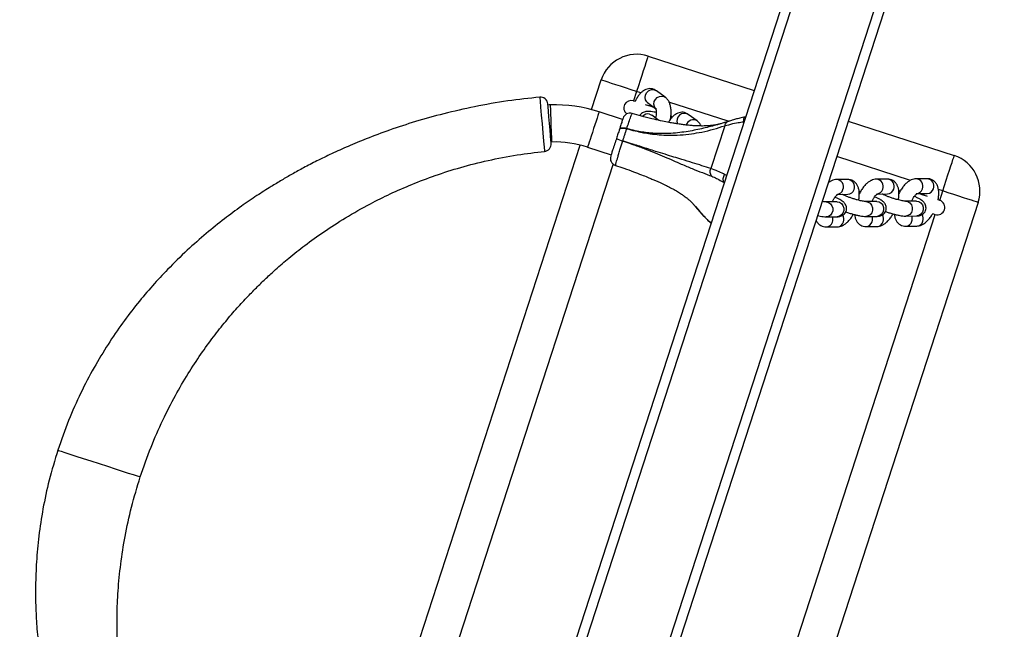
# Model space of a CAD drawing. Units: millimetres. Extents: x 1336 to 3003, y 3070 to 4535.
# Drawn here: x 2318 to 2358, y 3581 to 3606 of the extents above; entities that cross this region are included whole.
import ezdxf

# ---------------------------------------------------------------- set-up
doc = ezdxf.new("R2010")
doc.units = ezdxf.units.MM
doc.header["$LTSCALE"] = 200

# ---------------------------------------------------------------- blocks, each defined once
blk = doc.blocks.new('0515')
at = {"color": 7, "linetype": 'Continuous', "lineweight": 25}
for p, q in [((2392.5, 3728.387), (2296.422, 3432.689)), ((2392.03, 3728.234), (2296.131, 3433.089)), ((2387.343, 3725.461), (2293.969, 3438.083)), ((2343.33, 3604.563), (2347.609, 3603.173)), ((2341.051, 3602.403), (2341.439, 3603.6)), ((2344.024, 3602.901), (2343.666, 3603.167)), ((2343.309, 3602.685), (2343.634, 3602.443)), ((2342.303, 3602.005), (2341.352, 3602.314)), ((2343.768, 3601.97), (2343.479, 3602.184)), ((2343.479, 3602.184), (2343.48, 3602.183)), ((2344.298, 3602.089), (2344.249, 3602.108)), ((2344.255, 3602.161), (2344.274, 3602.101)), ((2345.313, 3601.946), (2344.955, 3602.211)), ((2347.265, 3602.114), (2347.234, 3602.098)), ((2351.414, 3601.937), (2355.693, 3600.546)), ((2346.425, 3601.75), (2345.863, 3600.025)), ((2329.314, 3566.282), (2340.586, 3600.974)), ((2340.888, 3600.888), (2341.839, 3600.579)), ((2351.391, 3599.583), (2350.945, 3599.579)), ((2352.996, 3599.599), (2352.55, 3599.594)), ((2354.6, 3599.614), (2354.155, 3599.61)), ((2351.902, 3599.085), (2351.852, 3599.098)), ((2353.507, 3599.1), (2353.457, 3599.113)), ((2353.528, 3599.144), (2353.482, 3599.11)), ((2356.656, 3598.656), (2343.678, 3558.712)), ((2350.964, 3598.678), (2350.518, 3598.674)), ((2350.964, 3598.678), (2350.964, 3598.678)), ((2350.992, 3598.98), (2351.397, 3598.983)), ((2352.569, 3598.693), (2352.123, 3598.689)), ((2352.568, 3598.693), (2352.569, 3598.693)), ((2352.597, 3598.995), (2353.002, 3598.999)), ((2354.174, 3598.709), (2353.728, 3598.704)), ((2354.173, 3598.709), (2354.174, 3598.709)), ((2354.201, 3599.01), (2354.606, 3599.014)), ((2345.239, 3598.493), (2345.169, 3598.571)), ((2345.242, 3598.495), (2345.413, 3598.298)), ((2350.524, 3598.074), (2350.97, 3598.078)), ((2352.129, 3598.089), (2352.575, 3598.093)), ((2353.734, 3598.104), (2354.179, 3598.109)), ((2345.866, 3597.826), (2345.846, 3597.85)), ((2350.524, 3597.664), (2350.97, 3597.668)), ((2352.128, 3597.679), (2352.574, 3597.684)), ((2353.733, 3597.695), (2354.179, 3597.699))]:
    blk.add_line(p, q, dxfattribs=at)
at = {"color": 8, "linetype": 'Continuous', "lineweight": 25}
for p, q in [((2387.683, 3725.212), (2294.389, 3438.084)), ((2342.866, 3603.137), (2342.742, 3602.756)), ((2343.04, 3603.08), (2342.866, 3603.137)), ((2346.565, 3601.935), (2344.175, 3602.711)), ((2347.18, 3601.915), (2347.204, 3601.926)), ((2353.921, 3599.545), (2350.95, 3600.51)), ((2341.914, 3600.208), (2330.839, 3566.121)), ((2346.495, 3599.744), (2346.421, 3599.789)), ((2355.23, 3599.119), (2355.053, 3599.177)), ((2355.106, 3598.739), (2355.23, 3599.119)), ((2351.201, 3598.969), (2351.197, 3598.981)), ((2352.806, 3598.984), (2352.801, 3598.997)), ((2345.434, 3598.276), (2345.239, 3598.493)), ((2342.56, 3560.126), (2354.921, 3598.168))]:
    blk.add_line(p, q, dxfattribs=at)
at = {"color": 7, "linetype": 'Continuous', "lineweight": 25, "flags": 128}
for points in [[(2343.33, 3604.563), (2343.324, 3604.546), (2343.307, 3604.493), (2343.279, 3604.408), (2343.241, 3604.291), (2343.194, 3604.145), (2343.138, 3603.975), (2343.076, 3603.784), (2343.009, 3603.578), (2342.939, 3603.36), (2342.866, 3603.137)], [(2342.866, 3603.137), (2342.643, 3603.209), (2342.425, 3603.28), (2342.218, 3603.347), (2342.028, 3603.409), (2341.857, 3603.464), (2341.712, 3603.512), (2341.595, 3603.55), (2341.509, 3603.578), (2341.457, 3603.594), (2341.439, 3603.6)], [(2339.418, 3601.04), (2339.416, 3601.061), (2339.407, 3601.166), (2339.392, 3601.344), (2339.372, 3601.582), (2339.35, 3601.846), (2339.328, 3602.109), (2339.308, 3602.341), (2339.293, 3602.517), (2339.285, 3602.618), (2339.283, 3602.635), (2339.283, 3602.635)], [(2342.81, 3602.734), (2342.808, 3602.735), (2342.759, 3602.751), (2342.742, 3602.756)], [(2343.582, 3602.483), (2343.556, 3602.492), (2343.408, 3602.54), (2343.26, 3602.588), (2343.232, 3602.597)], [(2343.539, 3602.497), (2343.514, 3602.518), (2343.417, 3602.568)], [(2342.469, 3601.635), (2342.416, 3601.648), (2342.365, 3601.657), (2342.316, 3601.66), (2342.272, 3601.658), (2342.235, 3601.652), (2342.205, 3601.64), (2342.184, 3601.624), (2342.172, 3601.605)], [(2342.172, 3601.605), (2342.184, 3601.624), (2342.205, 3601.64), (2342.235, 3601.651), (2342.272, 3601.657), (2342.316, 3601.659), (2342.364, 3601.656), (2342.416, 3601.647), (2342.469, 3601.634)], [(2342.308, 3601.138), (2342.308, 3601.138), (2342.308, 3601.138), (2342.308, 3601.139), (2342.308, 3601.139), (2342.308, 3601.139), (2342.308, 3601.139), (2342.308, 3601.139), (2342.308, 3601.139)], [(2355.23, 3599.119), (2355.302, 3599.343), (2355.373, 3599.56), (2355.44, 3599.767), (2355.502, 3599.958), (2355.558, 3600.128), (2355.605, 3600.274), (2355.643, 3600.391), (2355.671, 3600.476), (2355.688, 3600.528), (2355.693, 3600.546)], [(2356.656, 3598.656), (2356.639, 3598.662), (2356.587, 3598.679), (2356.501, 3598.706), (2356.384, 3598.744), (2356.239, 3598.792), (2356.068, 3598.847), (2355.877, 3598.909), (2355.671, 3598.976), (2355.453, 3599.047), (2355.23, 3599.119)], [(2354.615, 3598.899), (2354.589, 3598.907), (2354.44, 3598.955), (2354.292, 3599.003), (2354.279, 3599.008)], [(2354.45, 3598.984), (2354.342, 3599), (2354.31, 3598.998)], [(2355.106, 3598.739), (2355.089, 3598.744), (2355.042, 3598.76)], [(2345.872, 3597.826), (2345.872, 3597.826), (2345.801, 3597.89), (2345.601, 3598.089), (2345.434, 3598.276)], [(2354.813, 3598.203), (2354.855, 3598.19), (2354.904, 3598.174), (2354.921, 3598.168)]]:
    blk.add_lwpolyline(points, dxfattribs=at)
at = {"color": 8, "linetype": 'Continuous', "lineweight": 25, "flags": 128}
for points in [[(2343.309, 3602.685), (2343.275, 3602.714), (2343.225, 3602.795), (2343.207, 3602.891), (2343.222, 3602.991), (2343.27, 3603.083), (2343.343, 3603.157), (2343.434, 3603.202), (2343.531, 3603.215), (2343.623, 3603.192), (2343.666, 3603.167)], [(2338.956, 3602.908), (2338.956, 3602.909), (2338.958, 3602.885), (2338.97, 3602.746), (2338.991, 3602.505), (2339.019, 3602.186), (2339.051, 3601.823), (2339.083, 3601.461), (2339.112, 3601.134), (2339.133, 3600.889), (2339.146, 3600.745), (2339.149, 3600.717), (2339.149, 3600.717)], [(2343.666, 3602.42), (2343.634, 3602.449), (2343.584, 3602.529), (2343.565, 3602.625), (2343.581, 3602.726), (2343.628, 3602.818), (2343.701, 3602.891), (2343.792, 3602.937), (2343.889, 3602.949), (2343.981, 3602.927), (2344.024, 3602.901)], [(2339.38, 3602.593), (2339.381, 3602.575), (2339.382, 3602.523), (2339.385, 3602.44), (2339.389, 3602.328), (2339.394, 3602.194), (2339.399, 3602.043), (2339.404, 3601.884), (2339.41, 3601.722), (2339.415, 3601.566), (2339.42, 3601.422), (2339.424, 3601.299), (2339.427, 3601.201), (2339.43, 3601.133), (2339.431, 3601.098), (2339.431, 3601.093)], [(2341.352, 3602.314), (2341.346, 3602.298), (2341.33, 3602.248), (2341.304, 3602.169), (2341.27, 3602.063), (2341.228, 3601.935), (2341.182, 3601.792), (2341.132, 3601.64), (2341.082, 3601.486), (2341.034, 3601.337), (2340.99, 3601.201), (2340.952, 3601.083), (2340.921, 3600.99), (2340.9, 3600.925), (2340.889, 3600.892), (2340.888, 3600.888)], [(2343.392, 3602.224), (2343.477, 3602.185), (2343.479, 3602.184)], [(2350.519, 3598.674), (2350.521, 3598.674), (2350.613, 3598.656), (2350.694, 3598.604), (2350.754, 3598.524), (2350.786, 3598.426), (2350.786, 3598.322), (2350.754, 3598.224), (2350.694, 3598.144), (2350.613, 3598.092), (2350.524, 3598.074)], [(2350.964, 3598.678), (2350.967, 3598.678), (2351.059, 3598.66), (2351.139, 3598.608), (2351.199, 3598.528), (2351.231, 3598.43), (2351.232, 3598.326), (2351.2, 3598.228), (2351.14, 3598.148), (2351.059, 3598.096), (2350.97, 3598.078)], [(2352.123, 3598.689), (2352.126, 3598.689), (2352.218, 3598.671), (2352.298, 3598.619), (2352.358, 3598.539), (2352.39, 3598.441), (2352.39, 3598.337), (2352.359, 3598.239), (2352.299, 3598.159), (2352.218, 3598.107), (2352.129, 3598.089)], [(2352.569, 3598.693), (2352.571, 3598.693), (2352.663, 3598.675), (2352.744, 3598.623), (2352.804, 3598.543), (2352.836, 3598.445), (2352.836, 3598.341), (2352.804, 3598.243), (2352.745, 3598.163), (2352.664, 3598.111), (2352.575, 3598.093)], [(2353.728, 3598.704), (2353.73, 3598.704), (2353.822, 3598.686), (2353.903, 3598.634), (2353.963, 3598.554), (2353.995, 3598.456), (2353.995, 3598.352), (2353.963, 3598.254), (2353.904, 3598.174), (2353.823, 3598.122), (2353.733, 3598.104)], [(2354.174, 3598.709), (2354.176, 3598.709), (2354.268, 3598.69), (2354.349, 3598.638), (2354.409, 3598.558), (2354.441, 3598.46), (2354.441, 3598.356), (2354.409, 3598.258), (2354.349, 3598.179), (2354.269, 3598.127), (2354.179, 3598.109)], [(2319.495, 3588.65), (2319.529, 3588.639), (2319.626, 3588.607), (2319.78, 3588.557), (2319.983, 3588.491), (2320.229, 3588.411), (2320.512, 3588.319), (2320.825, 3588.218), (2321.16, 3588.109), (2321.495, 3588), (2321.807, 3587.898), (2322.09, 3587.806), (2322.336, 3587.726), (2322.54, 3587.66), (2322.693, 3587.61), (2322.79, 3587.579), (2322.824, 3587.568), (2322.824, 3587.568)]]:
    blk.add_lwpolyline(points, dxfattribs=at)
at = {"color": 7, "linetype": 'Continuous', "lineweight": 25}
for centre, radius, start, end in [((2342.866, 3603.137), 1.5, 72, 162), ((2338.984, 3602.61), 0.3, 4.8166, 95.4704), ((2342.65, 3602.471), 0.3, 72, 233.0456), ((2340.079, 3581.962), 20.643, 91.9404, 92.1973), ((2339.575, 3596.846), 5.75, 72, 91.9404), ((2342.604, 3601.963), 0.3, 73.8611, 162.0039), ((2342.457, 3601.639), 0.0131, 339.7263, 344.8728), ((2339.119, 3601.015), 0.3, 275.7076, 4.8167), ((2339.575, 3596.846), 4.25, 72, 91.9404), ((2342.558, 3602.114), 1.008, 240.0238, 255.6347), ((2342.584, 3602.196), 1.092, 240.9608, 255.3557), ((2342.108, 3600.437), 0.3, 161.9981, 251.6534), ((2355.23, 3599.119), 1.5, 342, 72), ((2355.013, 3598.454), 0.3, 252, 72)]:
    blk.add_arc(centre, radius, start, end, dxfattribs=at)
at = {"color": 8, "linetype": 'Continuous', "lineweight": 25}
for centre, radius, start, end in [((2343.331, 3601.931), 0.299, 78.3221, 137.9647), ((2344.798, 3601.95), 0.304, 58.9904, 203.8538), ((2345.156, 3601.697), 0.294, 57.5949, 163.5771), ((2350.926, 3599.285), 0.295, 338.4405, 86.2701), ((2351.372, 3599.289), 0.295, 338.4454, 86.2845), ((2352.531, 3599.3), 0.295, 338.4379, 86.2727), ((2352.977, 3599.304), 0.295, 338.4388, 86.2911), ((2354.136, 3599.315), 0.295, 338.4312, 86.2746), ((2354.581, 3599.319), 0.295, 338.4305, 86.2946), ((2350.941, 3599.249), 0.27, 272.2109, 344.4201), ((2351.387, 3599.253), 0.27, 272.186, 344.4112), ((2352.546, 3599.264), 0.27, 272.2145, 344.4219), ((2352.991, 3599.268), 0.27, 272.1698, 344.4241), ((2354.15, 3599.279), 0.27, 272.2165, 344.4199), ((2354.596, 3599.283), 0.27, 272.1698, 344.4241), ((2350.514, 3597.934), 0.27, 272.1801, 344.4243), ((2350.458, 3597.963), 0.332, 342.0359, 19.882), ((2350.959, 3597.938), 0.27, 272.1718, 344.422), ((2350.906, 3597.968), 0.329, 341.9378, 30.7204), ((2352.118, 3597.949), 0.27, 272.1866, 344.4212), ((2352.063, 3597.979), 0.332, 342.0391, 19.8915), ((2352.564, 3597.953), 0.27, 272.1754, 344.4218), ((2352.511, 3597.983), 0.329, 341.942, 30.7267), ((2353.723, 3597.964), 0.27, 272.1809, 344.4235), ((2353.666, 3597.994), 0.333, 342.1003, 19.8176), ((2354.169, 3597.968), 0.27, 272.1788, 344.4184), ((2354.115, 3597.998), 0.33, 341.9517, 30.7065)]:
    blk.add_arc(centre, radius, start, end, dxfattribs=at)
at = {"color": 7, "linetype": 'Continuous', "lineweight": 25}
for points, knots in [([(2343.666, 3603.167), (2343.635, 3603.186), (2343.571, 3603.227), (2343.458, 3603.254), (2343.343, 3603.251), (2343.237, 3603.221), (2343.138, 3603.168), (2343.044, 3603.091), (2342.954, 3602.987), (2342.874, 3602.868), (2342.831, 3602.775), (2342.811, 3602.734)], [0, 0, 0, 0, 0.098415, 0.206931, 0.308914, 0.408435, 0.51165, 0.624612, 0.751994, 0.890483, 1, 1, 1, 1]), ([(2338.956, 3602.905), (2338.526, 3602.859), (2337.643, 3602.764), (2336.35, 3602.533), (2335.105, 3602.252), (2333.962, 3601.934), (2332.919, 3601.593), (2332.013, 3601.255), (2331.234, 3600.931), (2330.569, 3600.632), (2329.972, 3600.341), (2329.439, 3600.065), (2328.968, 3599.806), (2328.528, 3599.553), (2328.055, 3599.266), (2327.509, 3598.916), (2326.88, 3598.485), (2326.196, 3597.978), (2325.465, 3597.39), (2324.696, 3596.711), (2323.974, 3596.004), (2323.306, 3595.284), (2322.698, 3594.564), (2322.096, 3593.775), (2321.507, 3592.912), (2320.939, 3591.971), (2320.405, 3590.947), (2319.908, 3589.837), (2319.635, 3589.052), (2319.495, 3588.65)], [0, 0, 0, 0, 0.050865, 0.104362, 0.154363, 0.200865, 0.243868, 0.283384, 0.31449, 0.343054, 0.369089, 0.392606, 0.413617, 0.432314, 0.452216, 0.478666, 0.508578, 0.541932, 0.578708, 0.618897, 0.662496, 0.697446, 0.734345, 0.773223, 0.814131, 0.857142, 0.902356, 0.949915, 1, 1, 1, 1]), ([(2344.236, 3602.015), (2344.24, 3602.032), (2344.254, 3602.105), (2344.262, 3602.234), (2344.26, 3602.399), (2344.238, 3602.551), (2344.195, 3602.683), (2344.135, 3602.792), (2344.074, 3602.862), (2344.034, 3602.893), (2344.024, 3602.901)], [0, 0, 0, 0, 0.045423, 0.204346, 0.366766, 0.535967, 0.69328, 0.831454, 0.956983, 1, 1, 1, 1]), ([(2346.283, 3601.839), (2346.271, 3601.836), (2346.213, 3601.817), (2346.107, 3601.795), (2345.976, 3601.772), (2345.864, 3601.759), (2345.764, 3601.75), (2345.655, 3601.744), (2345.518, 3601.741), (2345.349, 3601.743), (2345.164, 3601.753), (2344.991, 3601.767), (2344.834, 3601.784), (2344.672, 3601.804), (2344.505, 3601.829), (2344.319, 3601.86), (2344.1, 3601.899), (2343.815, 3601.957), (2343.46, 3602.038), (2343.077, 3602.136), (2342.813, 3602.215), (2342.69, 3602.252)], [0, 0, 0, 0, 0.022291, 0.108503, 0.178919, 0.235187, 0.278617, 0.320275, 0.371378, 0.430434, 0.491688, 0.544613, 0.580722, 0.614977, 0.657021, 0.689427, 0.731551, 0.785939, 0.852485, 0.93119, 1, 1, 1, 1]), ([(2343.651, 3602.287), (2343.624, 3602.293), (2343.549, 3602.31), (2343.438, 3602.326), (2343.335, 3602.333), (2343.249, 3602.327), (2343.174, 3602.309), (2343.1, 3602.275), (2343.035, 3602.224), (2343.008, 3602.178), (2342.996, 3602.158)], [0, 0, 0, 0, 0.103164, 0.285358, 0.484663, 0.611194, 0.712614, 0.81531, 0.920229, 1, 1, 1, 1]), ([(2343.388, 3602.547), (2343.393, 3602.558), (2343.405, 3602.581), (2343.415, 3602.595), (2343.421, 3602.602)], [0, 0, 0, 0, 0.4984519, 1, 1, 1, 1]), ([(2343.639, 3602.447), (2343.639, 3602.448), (2343.636, 3602.452), (2343.645, 3602.435), (2343.654, 3602.393), (2343.662, 3602.323), (2343.66, 3602.23), (2343.652, 3602.141), (2343.64, 3602.085), (2343.636, 3602.067)], [0, 0, 0, 0, 0.014706, 0.170622, 0.334096, 0.511143, 0.702866, 0.906085, 1, 1, 1, 1]), ([(2344.955, 3602.211), (2344.925, 3602.231), (2344.861, 3602.272), (2344.747, 3602.299), (2344.633, 3602.295), (2344.526, 3602.265), (2344.428, 3602.212), (2344.333, 3602.136), (2344.244, 3602.031), (2344.183, 3601.946), (2344.157, 3601.893), (2344.156, 3601.89)], [0, 0, 0, 0, 0.109549, 0.230323, 0.343861, 0.454642, 0.569519, 0.695273, 0.837049, 0.991217, 1, 1, 1, 1]), ([(2342.315, 3602.045), (2342.316, 3602.047), (2342.319, 3602.054), (2342.291, 3601.97), (2342.241, 3601.815), (2342.194, 3601.671), (2342.172, 3601.605)], [0, 0, 0, 0, 0.143999, 0.446893, 0.743292, 1, 1, 1, 1]), ([(2346.596, 3601.934), (2346.422, 3601.88), (2346.073, 3601.773), (2345.501, 3601.629), (2344.978, 3601.524), (2344.524, 3601.463), (2344.171, 3601.435), (2343.804, 3601.43), (2343.381, 3601.454), (2342.96, 3601.515), (2342.638, 3601.589), (2342.5, 3601.627), (2342.469, 3601.635)], [0, 0, 0, 0, 0.162619, 0.325771, 0.489545, 0.572649, 0.655712, 0.733392, 0.812042, 0.918613, 0.982326, 1, 1, 1, 1]), ([(2345.472, 3601.742), (2345.456, 3601.775), (2345.422, 3601.84), (2345.364, 3601.906), (2345.323, 3601.938), (2345.313, 3601.946)], [0, 0, 0, 0, 0.421765, 0.852452, 1, 1, 1, 1]), ([(2346.576, 3601.927), (2346.565, 3601.923), (2346.5, 3601.901), (2346.431, 3601.881), (2346.374, 3601.865)], [0, 0, 0, 0, 0.166059, 1, 1, 1, 1]), ([(2346.596, 3601.934), (2346.576, 3601.928), (2346.535, 3601.916), (2346.485, 3601.875), (2346.445, 3601.819), (2346.432, 3601.773), (2346.425, 3601.75)], [0, 0, 0, 0, 0.249968, 0.499973, 0.750009, 1, 1, 1, 1]), ([(2346.425, 3601.75), (2346.425, 3601.75), (2346.425, 3601.75), (2346.702, 3601.828), (2346.922, 3601.875), (2347.108, 3601.904), (2347.18, 3601.915)], [0, 0, 0, 0, 0.000011, 0.37489, 0.759758, 1, 1, 1, 1]), ([(2347.252, 3602.104), (2347.214, 3602.098), (2347.105, 3602.079), (2346.943, 3602.039), (2346.769, 3601.99), (2346.65, 3601.953), (2346.59, 3601.934), (2346.577, 3601.93)], [0, 0, 0, 0, 0.1408, 0.410948, 0.662941, 0.924589, 1, 1, 1, 1]), ([(2347.235, 3602.097), (2347.226, 3602.093), (2347.204, 3602.082), (2347.183, 3602.031), (2347.176, 3601.97), (2347.178, 3601.928), (2347.18, 3601.915), (2347.18, 3601.915)], [0, 0, 0, 0, 0.200366, 0.530816, 0.864474, 0.993167, 1, 1, 1, 1]), ([(2342.172, 3601.605), (2342.172, 3601.602), (2342.153, 3601.545), (2342.124, 3601.454), (2342.084, 3601.334), (2342.064, 3601.272), (2342.054, 3601.241)], [0, 0, 0, 0, 0.024036, 0.500363, 0.756392, 1, 1, 1, 1]), ([(2342.308, 3601.139), (2342.322, 3601.181), (2342.35, 3601.265), (2342.391, 3601.391), (2342.431, 3601.516), (2342.456, 3601.594), (2342.469, 3601.634)], [0, 0, 0, 0, 0.243428, 0.499269, 0.748442, 1, 1, 1, 1]), ([(2342.469, 3601.634), (2342.499, 3601.626), (2342.637, 3601.586), (2342.957, 3601.506), (2343.372, 3601.43), (2343.788, 3601.385), (2344.2, 3601.366), (2344.637, 3601.376), (2345.086, 3601.423), (2345.533, 3601.502), (2345.98, 3601.61), (2346.277, 3601.704), (2346.425, 3601.75)], [0, 0, 0, 0, 0.01775, 0.081745, 0.188759, 0.267084, 0.345462, 0.464465, 0.58402, 0.703454, 0.8517, 1, 1, 1, 1]), ([(2342.054, 3601.241), (2342.029, 3601.163), (2341.972, 3600.988), (2341.899, 3600.763), (2341.849, 3600.61), (2341.824, 3600.533), (2341.826, 3600.539), (2341.827, 3600.541)], [0, 0, 0, 0, 0.203447, 0.457028, 0.676241, 0.879204, 1, 1, 1, 1]), ([(2345.863, 3600.025), (2345.747, 3600.062), (2345.513, 3600.138), (2345.128, 3600.258), (2344.747, 3600.374), (2344.376, 3600.487), (2344.026, 3600.596), (2343.682, 3600.703), (2343.357, 3600.806), (2343.073, 3600.896), (2342.869, 3600.96), (2342.707, 3601.012), (2342.585, 3601.051), (2342.445, 3601.096), (2342.356, 3601.124), (2342.319, 3601.136), (2342.31, 3601.139), (2342.308, 3601.139)], [0, 0, 0, 0, 0.143001, 0.286026, 0.428783, 0.525012, 0.621373, 0.71733, 0.781613, 0.845874, 0.903123, 0.909809, 0.945726, 0.977729, 0.994692, 0.998937, 1, 1, 1, 1]), ([(2342.308, 3601.138), (2342.31, 3601.137), (2342.318, 3601.134), (2342.355, 3601.122), (2342.503, 3601.072), (2342.799, 3600.969), (2343.206, 3600.819), (2343.622, 3600.657), (2344.002, 3600.498), (2344.35, 3600.347), (2344.724, 3600.181), (2345.12, 3600.015), (2345.528, 3599.854), (2345.776, 3599.76), (2345.901, 3599.713)], [0, 0, 0, 0, 0.001052, 0.005271, 0.022142, 0.089642, 0.185332, 0.281138, 0.377313, 0.47383, 0.570263, 0.713353, 0.856704, 1, 1, 1, 1]), ([(2322.824, 3587.568), (2322.964, 3587.972), (2323.234, 3588.751), (2323.716, 3589.845), (2324.22, 3590.834), (2324.737, 3591.721), (2325.255, 3592.512), (2325.764, 3593.215), (2326.254, 3593.834), (2326.719, 3594.375), (2327.15, 3594.843), (2327.543, 3595.243), (2327.916, 3595.604), (2328.337, 3595.99), (2328.854, 3596.435), (2329.5, 3596.946), (2330.258, 3597.492), (2331.136, 3598.059), (2332.035, 3598.568), (2332.932, 3599.015), (2333.806, 3599.398), (2334.755, 3599.758), (2335.781, 3600.084), (2336.886, 3600.365), (2338.016, 3600.586), (2338.782, 3600.671), (2339.149, 3600.712)], [0, 0, 0, 0, 0.0577858, 0.1115812, 0.161545, 0.207798, 0.2504319, 0.2895148, 0.3250983, 0.357218, 0.3859021, 0.4111687, 0.4331278, 0.4561582, 0.488331, 0.5254584, 0.567554, 0.6146481, 0.6667874, 0.7071632, 0.7501902, 0.7959183, 0.8444128, 0.8957594, 0.9500663, 1, 1, 1, 1]), ([(2342.011, 3600.152), (2342.126, 3600.113), (2342.373, 3600.03), (2342.725, 3599.902), (2343.044, 3599.78), (2343.291, 3599.682), (2343.479, 3599.603), (2343.714, 3599.502), (2343.944, 3599.397), (2344.164, 3599.288), (2344.343, 3599.193), (2344.517, 3599.093), (2344.669, 3598.996), (2344.785, 3598.916), (2344.875, 3598.847), (2344.963, 3598.777), (2345.059, 3598.69), (2345.131, 3598.621), (2345.166, 3598.579), (2345.172, 3598.573)], [0, 0, 0, 0, 0.066561, 0.143292, 0.207125, 0.25802, 0.295993, 0.328286, 0.418099, 0.466554, 0.527103, 0.59979, 0.66729, 0.723557, 0.769652, 0.825779, 0.896979, 0.984965, 1, 1, 1, 1]), ([(2345.901, 3599.713), (2345.886, 3599.735), (2345.857, 3599.778), (2345.838, 3599.859), (2345.837, 3599.943), (2345.855, 3599.998), (2345.863, 3600.025)], [0, 0, 0, 0, 0.249998, 0.499986, 0.749976, 1, 1, 1, 1]), ([(2346.421, 3599.789), (2346.387, 3599.805), (2346.26, 3599.864), (2346.097, 3599.945), (2345.863, 3600.025), (2345.863, 3600.025), (2345.863, 3600.025)], [0, 0, 0, 0, 0.155187, 0.572217, 0.999988, 1, 1, 1, 1]), ([(2345.901, 3599.713), (2345.967, 3599.684), (2346.101, 3599.624), (2346.225, 3599.555), (2346.403, 3599.46), (2346.403, 3599.46), (2346.403, 3599.46)], [0, 0, 0, 0, 0.4254024, 0.8640045, 0.9999858, 1, 1, 1, 1]), ([(2346.399, 3599.467), (2346.388, 3599.488), (2346.364, 3599.529), (2346.36, 3599.615), (2346.379, 3599.704), (2346.405, 3599.762), (2346.42, 3599.788), (2346.421, 3599.789)], [0, 0, 0, 0, 0.257147, 0.514339, 0.771652, 0.990127, 1, 1, 1, 1]), ([(2346.403, 3599.46), (2346.403, 3599.461), (2346.403, 3599.462), (2346.401, 3599.466), (2346.399, 3599.467)], [0, 0, 0, 0, 0.519216, 1, 1, 1, 1]), ([(2350.945, 3599.579), (2350.912, 3599.577), (2350.841, 3599.571), (2350.738, 3599.533), (2350.658, 3599.49), (2350.615, 3599.453), (2350.603, 3599.443)], [0, 0, 0, 0, 0.264546, 0.558622, 0.878079, 1, 1, 1, 1]), ([(2351.831, 3598.742), (2351.832, 3598.745), (2351.846, 3598.804), (2351.858, 3598.916), (2351.86, 3599.071), (2351.839, 3599.209), (2351.796, 3599.327), (2351.735, 3599.425), (2351.654, 3599.503), (2351.555, 3599.558), (2351.464, 3599.582), (2351.408, 3599.583), (2351.391, 3599.583)], [0, 0, 0, 0, 0.0071651, 0.1442519, 0.286857, 0.4206695, 0.5384096, 0.6451953, 0.7468525, 0.8467722, 0.9520464, 1, 1, 1, 1]), ([(2352.55, 3599.594), (2352.516, 3599.592), (2352.446, 3599.586), (2352.342, 3599.549), (2352.238, 3599.489), (2352.133, 3599.401), (2352.031, 3599.286), (2351.935, 3599.151), (2351.882, 3599.051), (2351.856, 3599.002)], [0, 0, 0, 0, 0.110736, 0.233833, 0.367555, 0.518351, 0.683, 0.846975, 1, 1, 1, 1]), ([(2353.436, 3598.758), (2353.437, 3598.761), (2353.451, 3598.819), (2353.462, 3598.932), (2353.465, 3599.086), (2353.443, 3599.224), (2353.401, 3599.342), (2353.339, 3599.44), (2353.258, 3599.518), (2353.16, 3599.574), (2353.068, 3599.597), (2353.013, 3599.598), (2352.996, 3599.599)], [0, 0, 0, 0, 0.007174, 0.144252, 0.286856, 0.420668, 0.538403, 0.645197, 0.746848, 0.846773, 0.952047, 1, 1, 1, 1]), ([(2354.155, 3599.61), (2354.121, 3599.607), (2354.05, 3599.602), (2353.947, 3599.564), (2353.843, 3599.504), (2353.738, 3599.416), (2353.635, 3599.301), (2353.54, 3599.167), (2353.486, 3599.066), (2353.46, 3599.017)], [0, 0, 0, 0, 0.110734, 0.233846, 0.367566, 0.518346, 0.683005, 0.846966, 1, 1, 1, 1]), ([(2355.038, 3598.761), (2355.039, 3598.768), (2355.055, 3598.831), (2355.067, 3598.947), (2355.07, 3599.102), (2355.048, 3599.24), (2355.006, 3599.357), (2354.944, 3599.456), (2354.863, 3599.534), (2354.764, 3599.589), (2354.673, 3599.612), (2354.618, 3599.613), (2354.6, 3599.614)], [0, 0, 0, 0, 0.016582, 0.152358, 0.293617, 0.426159, 0.542778, 0.648566, 0.749244, 0.848226, 0.952501, 1, 1, 1, 1]), ([(2350.518, 3598.674), (2350.514, 3598.674), (2350.503, 3598.674), (2350.458, 3598.679), (2350.408, 3598.686), (2350.37, 3598.694), (2350.361, 3598.696)], [0, 0, 0, 0, 0.223158, 0.532568, 0.891205, 1, 1, 1, 1]), ([(2350.768, 3598.676), (2350.774, 3598.69), (2350.797, 3598.741), (2350.843, 3598.82), (2350.899, 3598.9), (2350.948, 3598.953), (2350.979, 3598.98), (2350.995, 3598.987), (2350.991, 3598.986), (2350.991, 3598.986)], [0, 0, 0, 0, 0.0776628, 0.2900724, 0.497079, 0.6749677, 0.8397858, 0.9964554, 1, 1, 1, 1]), ([(2350.97, 3598.078), (2350.991, 3598.079), (2351.034, 3598.08), (2351.103, 3598.093), (2351.178, 3598.123), (2351.249, 3598.175), (2351.307, 3598.248), (2351.342, 3598.338), (2351.348, 3598.431), (2351.33, 3598.514), (2351.296, 3598.583), (2351.253, 3598.639), (2351.201, 3598.689), (2351.127, 3598.742), (2351.027, 3598.798), (2350.937, 3598.843), (2350.885, 3598.864), (2350.878, 3598.867)], [0, 0, 0, 0, 0.0617525, 0.1257703, 0.1862986, 0.2480733, 0.3116161, 0.3763325, 0.4413445, 0.4990553, 0.5538997, 0.6097809, 0.6724549, 0.7539706, 0.8816749, 0.9842161, 1, 1, 1, 1]), ([(2352.123, 3598.689), (2352.119, 3598.689), (2352.108, 3598.689), (2352.063, 3598.694), (2351.992, 3598.705), (2351.895, 3598.725), (2351.778, 3598.755), (2351.649, 3598.793), (2351.517, 3598.836), (2351.39, 3598.882), (2351.278, 3598.928), (2351.203, 3598.963), (2351.175, 3598.978), (2351.169, 3598.981)], [0, 0, 0, 0, 0.055446, 0.132323, 0.221432, 0.320615, 0.425928, 0.534529, 0.644567, 0.754831, 0.863939, 0.970413, 1, 1, 1, 1]), ([(2351.257, 3598.982), (2351.258, 3598.972), (2351.258, 3598.96), (2351.255, 3598.943), (2351.255, 3598.94)], [0, 0, 0, 0, 0.817399, 1, 1, 1, 1]), ([(2352.373, 3598.692), (2352.379, 3598.705), (2352.401, 3598.757), (2352.448, 3598.835), (2352.504, 3598.915), (2352.553, 3598.968), (2352.584, 3598.996), (2352.6, 3599.003), (2352.596, 3599.001), (2352.596, 3599.001)], [0, 0, 0, 0, 0.0776802, 0.2900791, 0.4970759, 0.674966, 0.8397855, 0.9964563, 1, 1, 1, 1]), ([(2352.575, 3598.093), (2352.596, 3598.094), (2352.639, 3598.096), (2352.708, 3598.109), (2352.783, 3598.138), (2352.854, 3598.19), (2352.912, 3598.263), (2352.947, 3598.353), (2352.953, 3598.446), (2352.934, 3598.53), (2352.901, 3598.598), (2352.858, 3598.655), (2352.805, 3598.704), (2352.732, 3598.757), (2352.632, 3598.813), (2352.541, 3598.858), (2352.49, 3598.879), (2352.483, 3598.882)], [0, 0, 0, 0, 0.061752, 0.125774, 0.186297, 0.248071, 0.311628, 0.376331, 0.441344, 0.499057, 0.553897, 0.609777, 0.672458, 0.753976, 0.881676, 0.984216, 1, 1, 1, 1]), ([(2353.728, 3598.704), (2353.723, 3598.704), (2353.712, 3598.705), (2353.668, 3598.709), (2353.596, 3598.72), (2353.499, 3598.741), (2353.383, 3598.77), (2353.254, 3598.808), (2353.122, 3598.851), (2352.995, 3598.898), (2352.883, 3598.944), (2352.808, 3598.978), (2352.78, 3598.993), (2352.774, 3598.996)], [0, 0, 0, 0, 0.055455, 0.132332, 0.22144, 0.320623, 0.425937, 0.534519, 0.644575, 0.754838, 0.863946, 0.97042, 1, 1, 1, 1]), ([(2352.862, 3598.997), (2352.862, 3598.988), (2352.863, 3598.976), (2352.86, 3598.959), (2352.86, 3598.955)], [0, 0, 0, 0, 0.817399, 1, 1, 1, 1]), ([(2353.978, 3598.707), (2353.984, 3598.721), (2354.006, 3598.772), (2354.052, 3598.85), (2354.108, 3598.93), (2354.158, 3598.984), (2354.189, 3599.011), (2354.205, 3599.018), (2354.2, 3599.017), (2354.2, 3599.017)], [0, 0, 0, 0, 0.07768, 0.290087, 0.49706, 0.674947, 0.839763, 0.996436, 1, 1, 1, 1]), ([(2354.179, 3598.109), (2354.2, 3598.109), (2354.243, 3598.111), (2354.312, 3598.124), (2354.387, 3598.154), (2354.459, 3598.205), (2354.517, 3598.279), (2354.551, 3598.369), (2354.557, 3598.461), (2354.539, 3598.545), (2354.506, 3598.614), (2354.462, 3598.67), (2354.41, 3598.719), (2354.337, 3598.773), (2354.237, 3598.828), (2354.148, 3598.872), (2354.098, 3598.893), (2354.093, 3598.895)], [0, 0, 0, 0, 0.062014, 0.126319, 0.187119, 0.249169, 0.312991, 0.377992, 0.443283, 0.501257, 0.556333, 0.61246, 0.675409, 0.757294, 0.885551, 0.988551, 1, 1, 1, 1]), ([(2354.467, 3599.013), (2354.467, 3599.002), (2354.467, 3598.985), (2354.463, 3598.959), (2354.461, 3598.949)], [0, 0, 0, 0, 0.567492, 1, 1, 1, 1]), ([(2345.415, 3598.294), (2345.426, 3598.281), (2345.469, 3598.23), (2345.554, 3598.132), (2345.68, 3597.999), (2345.779, 3597.9), (2345.841, 3597.846), (2345.849, 3597.839)], [0, 0, 0, 0, 0.102443, 0.396531, 0.666844, 0.95923, 1, 1, 1, 1]), ([(2351.312, 3598.273), (2351.359, 3598.257), (2351.456, 3598.224), (2351.605, 3598.18), (2351.751, 3598.143), (2351.889, 3598.113), (2352.015, 3598.093), (2352.091, 3598.091), (2352.129, 3598.089)], [0, 0, 0, 0, 0.153344, 0.316817, 0.481082, 0.647879, 0.820689, 1, 1, 1, 1]), ([(2352.916, 3598.288), (2352.963, 3598.272), (2353.06, 3598.239), (2353.209, 3598.196), (2353.356, 3598.158), (2353.494, 3598.129), (2353.62, 3598.108), (2353.695, 3598.106), (2353.734, 3598.104)], [0, 0, 0, 0, 0.15334, 0.316808, 0.481092, 0.647863, 0.820669, 1, 1, 1, 1]), ([(2350.116, 3597.942), (2350.118, 3597.934), (2350.133, 3597.891), (2350.181, 3597.823), (2350.261, 3597.744), (2350.36, 3597.689), (2350.451, 3597.666), (2350.506, 3597.664), (2350.524, 3597.664)], [0, 0, 0, 0, 0.048773, 0.26886, 0.478318, 0.684266, 0.901211, 1, 1, 1, 1]), ([(2350.174, 3598.123), (2350.21, 3598.115), (2350.294, 3598.096), (2350.41, 3598.078), (2350.486, 3598.075), (2350.524, 3598.074)], [0, 0, 0, 0, 0.269048, 0.627743, 1, 1, 1, 1]), ([(2350.97, 3597.668), (2351.003, 3597.671), (2351.074, 3597.676), (2351.177, 3597.714), (2351.281, 3597.774), (2351.386, 3597.862), (2351.489, 3597.977), (2351.568, 3598.085), (2351.607, 3598.158), (2351.618, 3598.178)], [0, 0, 0, 0, 0.121494, 0.256569, 0.403281, 0.568728, 0.749372, 0.929278, 1, 1, 1, 1]), ([(2351.668, 3598.165), (2351.673, 3598.126), (2351.682, 3598.045), (2351.723, 3597.936), (2351.785, 3597.838), (2351.866, 3597.76), (2351.965, 3597.704), (2352.056, 3597.681), (2352.111, 3597.68), (2352.128, 3597.679)], [0, 0, 0, 0, 0.159521, 0.330336, 0.485259, 0.632741, 0.777703, 0.930429, 1, 1, 1, 1]), ([(2352.574, 3597.684), (2352.608, 3597.686), (2352.679, 3597.692), (2352.782, 3597.729), (2352.886, 3597.789), (2352.991, 3597.877), (2353.093, 3597.992), (2353.172, 3598.101), (2353.211, 3598.173), (2353.222, 3598.193)], [0, 0, 0, 0, 0.121496, 0.256551, 0.403264, 0.568712, 0.74938, 0.929266, 1, 1, 1, 1]), ([(2353.272, 3598.18), (2353.277, 3598.141), (2353.287, 3598.061), (2353.328, 3597.951), (2353.39, 3597.853), (2353.47, 3597.775), (2353.569, 3597.72), (2353.661, 3597.696), (2353.716, 3597.695), (2353.733, 3597.695)], [0, 0, 0, 0, 0.159522, 0.330327, 0.48525, 0.632741, 0.777702, 0.93043, 1, 1, 1, 1]), ([(2354.179, 3597.699), (2354.212, 3597.701), (2354.283, 3597.707), (2354.387, 3597.744), (2354.491, 3597.805), (2354.596, 3597.892), (2354.698, 3598.008), (2354.775, 3598.113), (2354.813, 3598.183), (2354.823, 3598.2)], [0, 0, 0, 0, 0.122669, 0.259027, 0.407162, 0.574201, 0.756612, 0.938247, 1, 1, 1, 1]), ([(2345.841, 3597.846), (2345.842, 3597.846), (2345.85, 3597.836), (2345.86, 3597.826), (2345.869, 3597.817)], [0, 0, 0, 0, 0.06988, 1, 1, 1, 1]), ([(2345.866, 3597.826), (2345.868, 3597.826), (2345.871, 3597.824), (2345.872, 3597.825), (2345.872, 3597.826)], [0, 0, 0, 0, 0.512819, 1, 1, 1, 1]), ([(2319.495, 3588.65), (2319.373, 3588.246), (2319.136, 3587.465), (2318.89, 3586.303), (2318.723, 3585.204), (2318.627, 3584.167), (2318.59, 3583.195), (2318.599, 3582.289), (2318.648, 3581.409), (2318.732, 3580.563), (2318.846, 3579.76), (2318.975, 3579.047), (2319.108, 3578.423), (2319.249, 3577.844), (2319.41, 3577.255), (2319.608, 3576.602), (2319.855, 3575.872), (2320.161, 3575.068), (2320.532, 3574.195), (2320.978, 3573.257), (2321.481, 3572.312), (2322.036, 3571.371), (2322.641, 3570.441), (2323.325, 3569.484), (2324.096, 3568.507), (2324.961, 3567.52), (2325.881, 3566.563), (2326.541, 3565.967), (2326.86, 3565.678)], [0, 0, 0, 0, 0.049529, 0.095962, 0.139487, 0.180244, 0.218331, 0.253815, 0.28674, 0.321953, 0.353742, 0.382112, 0.407063, 0.428821, 0.452133, 0.478874, 0.509066, 0.542735, 0.579907, 0.620612, 0.664878, 0.705675, 0.749118, 0.795217, 0.843974, 0.895384, 0.949436, 1, 1, 1, 1]), ([(2328.306, 3567.339), (2328.031, 3567.589), (2327.462, 3568.107), (2326.686, 3568.942), (2325.976, 3569.794), (2325.365, 3570.618), (2324.841, 3571.406), (2324.396, 3572.15), (2324.021, 3572.844), (2323.706, 3573.484), (2323.446, 3574.064), (2323.233, 3574.583), (2323.048, 3575.068), (2322.86, 3575.607), (2322.654, 3576.258), (2322.438, 3577.053), (2322.235, 3577.965), (2322.06, 3578.995), (2321.946, 3580.022), (2321.889, 3581.023), (2321.88, 3581.978), (2321.923, 3582.992), (2322.028, 3584.064), (2322.205, 3585.191), (2322.46, 3586.371), (2322.701, 3587.162), (2322.824, 3587.568)], [0, 0, 0, 0, 0.050277, 0.104044, 0.153987, 0.200223, 0.242843, 0.281914, 0.317485, 0.349593, 0.378264, 0.403517, 0.425465, 0.448506, 0.480688, 0.517824, 0.559926, 0.607027, 0.659175, 0.699558, 0.742594, 0.788335, 0.836847, 0.888216, 0.942554, 1, 1, 1, 1])]:
    blk.add_open_spline(points, degree=3, knots=knots, dxfattribs=at)
at = {"color": 8, "linetype": 'Continuous', "lineweight": 25}
for points, knots in [([(2342.469, 3601.635), (2342.5, 3601.727), (2342.564, 3601.924), (2342.641, 3602.135), (2342.687, 3602.248), (2342.686, 3602.239), (2342.685, 3602.236)], [0, 0, 0, 0, 0.260004, 0.560036, 0.864644, 1, 1, 1, 1]), ([(2342.016, 3600.168), (2342.016, 3600.165), (2342.016, 3600.156), (2342.046, 3600.263), (2342.094, 3600.435), (2342.151, 3600.635), (2342.217, 3600.853), (2342.273, 3601.03), (2342.308, 3601.138)], [0, 0, 0, 0, 0.125152, 0.325059, 0.542296, 0.667032, 0.796643, 1, 1, 1, 1])]:
    blk.add_open_spline(points, degree=3, knots=knots, dxfattribs=at)

msp = doc.modelspace()

# ---------------------------------------------------------------- block references
msp.add_blockref('0515', (0, 0))

doc.saveas('drawing.dxf')
